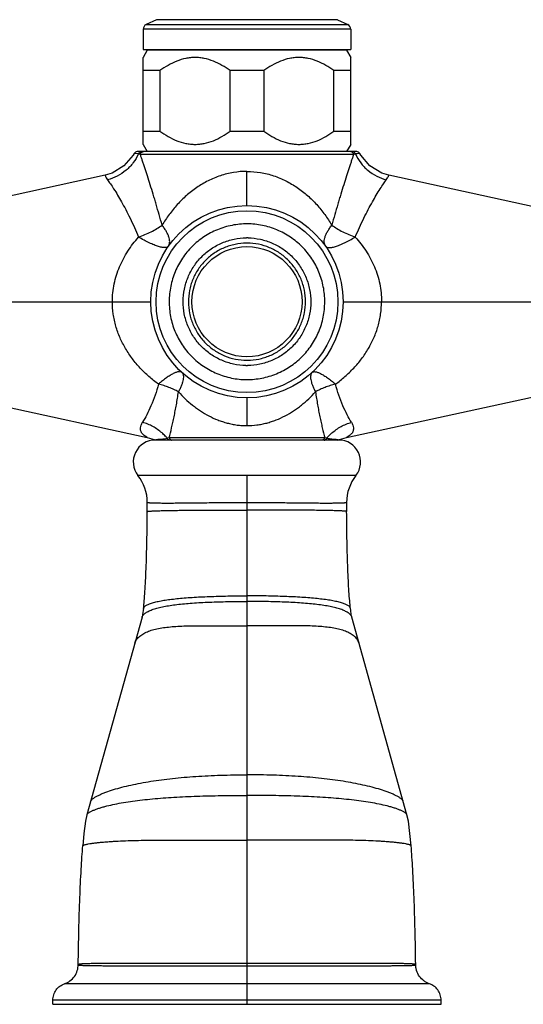
# Model space of a CAD drawing. Units: inches. Extents: x 4.3 to 17.5, y -2.7 to 21.2.
# Drawn here: x 8 to 10.8, y 9.3 to 14.9 of the extents above; entities that cross this region are included whole.
import ezdxf

# ---------------------------------------------------------------- set-up
doc = ezdxf.new("R2010")
doc.units = ezdxf.units.IN
doc.header["$LTSCALE"] = 1.21
doc.header["$MEASUREMENT"] = 0
doc.layers.get('0').update_dxf_attribs({"linetype": 'CONTINUOUS'})

msp = doc.modelspace()

# ---------------------------------------------------------------- linework, layer by layer
at = {"color": 7, "linetype": 'Continuous'}
for p, q in [((8.7374, 14.9304), (8.6786, 14.903)), ((9.7721, 14.9304), (9.8309, 14.903)), ((8.6613, 14.8758), (8.6613, 14.7608)), ((9.8483, 14.8758), (9.8483, 14.7608)), ((8.6848, 14.7558), (8.6608, 14.7142)), ((8.6613, 14.7608), (9.8483, 14.7608)), ((9.8248, 14.7558), (8.6848, 14.7558)), ((9.8248, 14.7558), (9.8488, 14.7142)), ((8.6608, 14.2174), (8.6608, 14.7142)), ((9.8488, 14.2174), (9.8488, 14.7142)), ((8.7573, 14.6389), (8.6608, 14.6389)), ((8.7573, 14.6389), (8.7573, 14.2927)), ((9.1582, 14.2927), (9.1582, 14.6389)), ((9.3513, 14.6389), (9.1582, 14.6389)), ((9.3513, 14.6389), (9.3513, 14.2927)), ((9.7522, 14.2927), (9.7522, 14.6389)), ((9.8488, 14.6389), (9.7522, 14.6389)), ((8.6608, 14.2927), (8.7573, 14.2927)), ((9.1582, 14.2927), (9.3513, 14.2927)), ((9.7522, 14.2927), (9.8488, 14.2927)), ((8.6608, 14.2174), (8.6848, 14.1758)), ((9.8488, 14.2174), (9.8248, 14.1758)), ((8.6099, 14.1655), (8.6037, 14.1548)), ((9.8824, 14.1758), (8.6271, 14.1758)), ((9.9059, 14.1548), (9.8997, 14.1655)), ((8.443, 14.0407), (7.132, 13.7552)), ((8.4829, 14.0529), (8.4435, 14.0408)), ((10.066, 14.0408), (10.0267, 14.0529)), ((11.3775, 13.7552), (10.0665, 14.0407)), ((7.132, 12.8799), (8.6847, 12.5417)), ((9.8248, 12.5417), (11.3776, 12.8799)), ((9.7797, 12.5262), (8.7298, 12.5262)), ((8.7812, 12.5339), (8.7984, 12.5372)), ((9.7724, 12.5262), (9.7798, 12.5276)), ((9.7798, 12.5276), (9.7846, 12.5296)), ((9.7846, 12.5296), (9.8246, 12.5416)), ((8.6632, 11.5652), (8.6631, 11.564)), ((9.8465, 11.564), (9.8463, 11.5652)), ((8.6546, 11.5131), (8.3396, 10.3836)), ((10.17, 10.3836), (9.8549, 11.5131)), ((8.3396, 10.3836), (8.3396, 10.3838)), ((10.17, 10.3836), (10.1699, 10.3838)), ((8.1448, 9.2993), (8.1448, 9.3239)), ((8.1448, 9.2993), (10.3648, 9.2993)), ((10.3648, 9.2993), (10.3648, 9.3239))]:
    msp.add_line(p, q, dxfattribs=at)
at = {"color": 9, "linetype": 'Continuous'}
for p, q in [((9.7721, 14.9304), (8.7374, 14.9304)), ((9.8483, 14.8758), (8.6613, 14.8758)), ((8.6786, 14.903), (9.8309, 14.903)), ((8.6126, 14.1652), (8.6098, 14.1655)), ((8.6338, 14.1624), (8.6126, 14.1652)), ((8.6371, 14.162), (8.6338, 14.1624)), ((8.6441, 14.1612), (8.6371, 14.162)), ((8.6442, 14.1612), (9.8654, 14.1612)), ((9.869, 14.1616), (9.8654, 14.1612)), ((9.8758, 14.1624), (9.869, 14.1616)), ((9.8997, 14.1655), (9.8846, 14.1636)), ((9.2548, 13.8675), (9.2548, 14.0627)), ((6.8948, 13.3175), (8.7048, 13.3175)), ((9.8048, 13.3175), (11.6148, 13.3175)), ((9.2548, 12.7675), (9.2548, 12.6091)), ((8.8024, 12.5375), (8.7984, 12.5372)), ((8.8102, 12.5381), (8.8024, 12.5375)), ((9.6994, 12.5381), (8.8101, 12.5381)), ((9.7111, 12.5372), (9.6994, 12.5381)), ((9.2548, 12.324), (9.2548, 9.2993)), ((10.2978, 9.4173), (8.2117, 9.4173)), ((10.3648, 9.3239), (8.1448, 9.3239))]:
    msp.add_line(p, q, dxfattribs=at)
at = {"color": 7, "linetype": 'Continuous'}
for points in [[(8.6037, 14.1548), (8.5515, 14.094), (8.4829, 14.0529)], [(10.0267, 14.0529), (9.958, 14.094), (9.9059, 14.1548)], [(8.6849, 12.5416), (8.7249, 12.5296), (8.7297, 12.5276)], [(8.6631, 11.564), (8.6615, 11.5511), (8.6579, 11.5279), (8.6549, 11.5141), (8.6547, 11.5132)], [(9.8549, 11.5132), (9.8546, 11.5141), (9.8516, 11.5279), (9.8481, 11.5511), (9.8465, 11.564)], [(8.3396, 10.3838), (8.3318, 10.3467), (8.3224, 10.276), (8.3158, 10.2059)], [(10.1937, 10.2059), (10.1871, 10.276), (10.1777, 10.3467), (10.1699, 10.3838)]]:
    msp.add_lwpolyline(points, dxfattribs=at)
for radius in [0.55, 0.315]:
    msp.add_circle((9.2548, 13.3175), radius, dxfattribs=at)
at = {"color": 9, "linetype": 'Continuous'}
msp.add_circle((9.2548, 13.3175), 0.52, dxfattribs=at)
at = {"color": 7, "linetype": 'Continuous'}
for centre, radius, start, end in [((8.6913, 14.8758), 0.03, 115, 180), ((9.8183, 14.8758), 0.03, 0, 65), ((8.6271, 14.1561), 0.0197, 90, 151.4716), ((9.8824, 14.1561), 0.0197, 28.5284, 89.9999), ((9.2548, 13.3175), 0.55, 90, 90.4463), ((9.2559, 13.3186), 0.3641, 90.0002, 90.7341), ((9.2559, 13.3417), 0.3411, 89.1609, 89.9995), ((9.2536, 13.2934), 0.3411, 269.1609, 269.9995), ((9.2536, 13.3165), 0.3641, 270.0002, 270.7341), ((8.7298, 12.4012), 0.125, 90, 218.1244), ((9.7798, 12.4012), 0.125, 321.8756, 90), ((8.4345, 12.1696), 0.2503, 359.9858, 38.1011), ((10.075, 12.1696), 0.2503, 141.8983, 180.0138), ((-3.3092, 12.1761), 11.994, 359.72056, 359.96866), ((21.8187, 12.1761), 11.994, 180.03134, 180.27944)]:
    msp.add_arc(centre, radius, start, end, dxfattribs=at)
at = {"color": 9, "linetype": 'Continuous'}
for centre, radius, start, end in [((10.2345, 11.5106), 2.676, 97.5122, 97.703), ((9.256, 13.3179), 0.3345, 90.0002, 90.7396), ((9.2535, 13.3172), 0.3345, 270.0002, 270.7396), ((8.579, 12.3493), 0.2889, 47.7801, 48.8319), ((9.9305, 12.3494), 0.2888, 131.1693, 132.2213)]:
    msp.add_arc(centre, radius, start, end, dxfattribs=at)
at = {"color": 7, "linetype": 'Continuous'}
for points, knots in [([(9.1582, 14.6389), (9.1432, 14.6498), (9.1125, 14.67), (9.0633, 14.6944), (9.02, 14.7078), (8.9845, 14.7133), (8.9578, 14.7147), (8.931, 14.7133), (8.8956, 14.7078), (8.8522, 14.6944), (8.803, 14.67), (8.7723, 14.6498), (8.7573, 14.6389)], [0, 0, 0, 0, 0.127485, 0.253173, 0.377093, 0.438626, 0.5, 0.561374, 0.622907, 0.746828, 0.872515, 1, 1, 1, 1]), ([(9.7522, 14.6389), (9.7372, 14.6498), (9.7065, 14.67), (9.6573, 14.6944), (9.614, 14.7078), (9.5785, 14.7133), (9.5518, 14.7147), (9.525, 14.7133), (9.4896, 14.7078), (9.4462, 14.6944), (9.397, 14.67), (9.3663, 14.6498), (9.3513, 14.6389)], [0, 0, 0, 0, 0.127485, 0.253173, 0.377093, 0.438626, 0.5, 0.561374, 0.622907, 0.746828, 0.872515, 1, 1, 1, 1]), ([(8.7573, 14.2927), (8.7723, 14.2818), (8.803, 14.2616), (8.8522, 14.2372), (8.8956, 14.2238), (8.931, 14.2183), (8.9578, 14.2169), (8.9845, 14.2183), (9.02, 14.2238), (9.0633, 14.2372), (9.1125, 14.2616), (9.1432, 14.2818), (9.1582, 14.2927)], [0, 0, 0, 0, 0.127485, 0.253173, 0.377093, 0.438626, 0.5, 0.561374, 0.622907, 0.746828, 0.872515, 1, 1, 1, 1]), ([(9.3513, 14.2927), (9.3663, 14.2818), (9.397, 14.2616), (9.4462, 14.2372), (9.4896, 14.2238), (9.525, 14.2183), (9.5518, 14.2169), (9.5785, 14.2183), (9.614, 14.2238), (9.6573, 14.2372), (9.7065, 14.2616), (9.7372, 14.2818), (9.7522, 14.2927)], [0, 0, 0, 0, 0.127485, 0.253173, 0.377093, 0.438626, 0.5, 0.561374, 0.622907, 0.746828, 0.872515, 1, 1, 1, 1]), ([(9.2486, 12.9524), (9.225, 12.9527), (9.1776, 12.9583), (9.1096, 12.9802), (9.0471, 13.0146), (8.9924, 13.0605), (8.9476, 13.1161), (8.92, 13.1688), (8.9043, 13.2136), (8.8931, 13.2596), (8.8874, 13.3189), (8.8935, 13.3781), (8.9051, 13.4241), (8.9211, 13.4687), (8.9491, 13.5212), (8.9943, 13.5765), (9.0493, 13.622), (9.1016, 13.6503), (9.1462, 13.6666), (9.1921, 13.6785), (9.2276, 13.6824), (9.2513, 13.6827)], [0, 0, 0, 0, 0.062454, 0.125037, 0.187501, 0.249967, 0.312458, 0.374939, 0.406214, 0.43749, 0.49997, 0.56245, 0.593726, 0.625001, 0.687483, 0.749968, 0.812441, 0.874915, 0.906217, 0.937541, 1, 1, 1, 1]), ([(9.2609, 13.6827), (9.2846, 13.6823), (9.3319, 13.6767), (9.3999, 13.6549), (9.4625, 13.6205), (9.5171, 13.5746), (9.5619, 13.519), (9.5896, 13.4662), (9.6052, 13.4215), (9.6165, 13.3755), (9.6221, 13.3162), (9.616, 13.257), (9.6045, 13.211), (9.5885, 13.1664), (9.5604, 13.1139), (9.5153, 13.0586), (9.4603, 13.0131), (9.4079, 12.9847), (9.3634, 12.9685), (9.3175, 12.9566), (9.2819, 12.9527), (9.2583, 12.9524)], [0, 0, 0, 0, 0.062454, 0.125037, 0.187501, 0.249967, 0.312458, 0.374939, 0.406214, 0.43749, 0.49997, 0.56245, 0.593726, 0.625001, 0.687483, 0.749968, 0.812441, 0.874915, 0.906217, 0.937541, 1, 1, 1, 1]), ([(8.7314, 12.5271), (8.7314, 12.527), (8.7314, 12.5271), (8.7314, 12.5271), (8.7314, 12.5272), (8.7315, 12.5274), (8.7316, 12.5276), (8.732, 12.5279), (8.7325, 12.5282), (8.7332, 12.5285), (8.7341, 12.5288), (8.7354, 12.5291), (8.7375, 12.5295), (8.7407, 12.5299), (8.7452, 12.5304), (8.7485, 12.5306), (8.7502, 12.5308)], [0, 0, 0, 0, 0.001649, 0.003772, 0.006748, 0.015613, 0.029599, 0.050337, 0.079414, 0.118584, 0.169639, 0.233281, 0.309226, 0.496375, 0.727732, 1, 1, 1, 1]), ([(8.7502, 12.5308), (8.7549, 12.5312), (8.7653, 12.532), (8.7756, 12.533), (8.7812, 12.5339)], [0, 0, 0, 0, 0.452156, 1, 1, 1, 1]), ([(9.7111, 12.5372), (9.7135, 12.5367), (9.7182, 12.5357), (9.7249, 12.5344), (9.7314, 12.5333), (9.7375, 12.5326), (9.7433, 12.5321), (9.7504, 12.5315), (9.7554, 12.5311), (9.7587, 12.5309)], [0, 0, 0, 0, 0.152439, 0.295394, 0.430901, 0.559845, 0.681785, 0.796101, 1, 1, 1, 1]), ([(9.7587, 12.5309), (9.7615, 12.5307), (9.7663, 12.5303), (9.7719, 12.5296), (9.7751, 12.529), (9.7767, 12.5285), (9.7776, 12.528), (9.778, 12.5276), (9.7781, 12.5275)], [0, 0, 0, 0, 0.418952, 0.730238, 0.840933, 0.91986, 0.970799, 1, 1, 1, 1]), ([(8.663, 11.5635), (8.6647, 11.5779), (8.6678, 11.6099), (8.6717, 11.6623), (8.6752, 11.7234), (8.6782, 11.792), (8.6807, 11.8671), (8.6833, 11.9763), (8.6843, 12.0604), (8.6846, 12.1176)], [0, 0, 0, 0, 0.078309, 0.173659, 0.284541, 0.409084, 0.545256, 0.69076, 1, 1, 1, 1]), ([(9.8465, 11.5635), (9.8448, 11.5779), (9.8417, 11.6099), (9.8378, 11.6623), (9.8344, 11.7234), (9.8313, 11.792), (9.8288, 11.8671), (9.8262, 11.9763), (9.8252, 12.0604), (9.8249, 12.1176)], [0, 0, 0, 0, 0.078309, 0.173659, 0.284541, 0.409084, 0.545256, 0.69076, 1, 1, 1, 1]), ([(8.2898, 9.5262), (8.2906, 9.5927), (8.293, 9.7205), (8.2985, 9.9022), (8.3048, 10.0411), (8.3108, 10.1398), (8.3141, 10.1846), (8.3158, 10.2057)], [0, 0, 0, 0, 0.293213, 0.563611, 0.801919, 0.90644, 1, 1, 1, 1]), ([(10.2198, 9.5262), (10.2189, 9.5927), (10.2166, 9.7205), (10.211, 9.9022), (10.2048, 10.0411), (10.1987, 10.1398), (10.1954, 10.1846), (10.1937, 10.2057)], [0, 0, 0, 0, 0.293213, 0.563611, 0.801919, 0.90644, 1, 1, 1, 1]), ([(8.2117, 9.4173), (8.2171, 9.4191), (8.2279, 9.4238), (8.2481, 9.4364), (8.27, 9.458), (8.2834, 9.4857), (8.2888, 9.5089), (8.2898, 9.5205), (8.2898, 9.5262)], [0, 0, 0, 0, 0.120374, 0.245289, 0.500165, 0.754948, 0.87976, 1, 1, 1, 1]), ([(10.2978, 9.4173), (10.2924, 9.4191), (10.2817, 9.4238), (10.2615, 9.4364), (10.2396, 9.458), (10.2262, 9.4857), (10.2207, 9.5089), (10.2198, 9.5205), (10.2198, 9.5262)], [0, 0, 0, 0, 0.120314, 0.245183, 0.500018, 0.754843, 0.8797, 1, 1, 1, 1]), ([(8.1448, 9.3239), (8.1448, 9.3288), (8.1456, 9.3388), (8.1503, 9.3587), (8.1618, 9.3824), (8.1805, 9.4009), (8.1978, 9.4117), (8.2071, 9.4157), (8.2117, 9.4173)], [0, 0, 0, 0, 0.120309, 0.245172, 0.499999, 0.754827, 0.87969, 1, 1, 1, 1]), ([(10.3648, 9.3239), (10.3648, 9.3288), (10.3639, 9.3388), (10.3593, 9.3587), (10.3478, 9.3824), (10.329, 9.4009), (10.3117, 9.4117), (10.3025, 9.4157), (10.2978, 9.4173)], [0, 0, 0, 0, 0.12031, 0.245173, 0.499999, 0.754827, 0.87969, 1, 1, 1, 1])]:
    msp.add_open_spline(points, degree=3, knots=knots, dxfattribs=at)
at = {"color": 9, "linetype": 'Continuous'}
for points, knots in [([(8.6338, 14.1624), (8.626, 14.1448), (8.6058, 14.1108), (8.5648, 14.0672), (8.5143, 14.0342), (8.4768, 14.0198), (8.4578, 14.0149)], [0, 0, 0, 0, 0.243011, 0.49606, 0.75127, 1, 1, 1, 1]), ([(8.6338, 14.1624), (8.6346, 14.1649), (8.6372, 14.1697), (8.6415, 14.173), (8.6439, 14.1741)], [0, 0, 0, 0, 0.504678, 1, 1, 1, 1]), ([(8.6439, 14.1741), (8.6445, 14.1744), (8.6469, 14.1753), (8.6496, 14.1758), (8.6516, 14.1758)], [0, 0, 0, 0, 0.252126, 1, 1, 1, 1]), ([(8.6441, 14.1612), (8.6445, 14.1626), (8.6455, 14.1652), (8.6478, 14.1689), (8.6508, 14.172), (8.6533, 14.1735), (8.6546, 14.1741)], [0, 0, 0, 0, 0.243375, 0.496019, 0.749572, 1, 1, 1, 1]), ([(8.7694, 13.7548), (8.7637, 13.7751), (8.7525, 13.8151), (8.7384, 13.8648), (8.727, 13.9036), (8.7158, 13.9407), (8.702, 13.9851), (8.6882, 14.028), (8.6775, 14.0605), (8.6701, 14.0834), (8.663, 14.1052), (8.6565, 14.1256), (8.6504, 14.1441), (8.6462, 14.1558), (8.6442, 14.1612)], [0, 0, 0, 0, 0.148613, 0.29353, 0.364192, 0.43343, 0.566864, 0.692274, 0.751498, 0.808158, 0.86207, 0.91276, 0.959124, 1, 1, 1, 1]), ([(8.6546, 14.1741), (8.6552, 14.1744), (8.6576, 14.1753), (8.6602, 14.1758), (8.6622, 14.1758)], [0, 0, 0, 0, 0.25929, 1, 1, 1, 1]), ([(9.8654, 14.1612), (9.8633, 14.1558), (9.8592, 14.1441), (9.8531, 14.1256), (9.8465, 14.1052), (9.8395, 14.0835), (9.832, 14.0606), (9.8214, 14.028), (9.8075, 13.9851), (9.7937, 13.9407), (9.7826, 13.9036), (9.7712, 13.8648), (9.757, 13.8151), (9.7458, 13.7751), (9.7401, 13.7548)], [0, 0, 0, 0, 0.040968, 0.087278, 0.137877, 0.191753, 0.248416, 0.307663, 0.43312, 0.566556, 0.635788, 0.706444, 0.85136, 1, 1, 1, 1]), ([(9.855, 14.1741), (9.8544, 14.1743), (9.8519, 14.1753), (9.8493, 14.1758), (9.8474, 14.1758)], [0, 0, 0, 0, 0.259318, 1, 1, 1, 1]), ([(9.8654, 14.1612), (9.8651, 14.1626), (9.8641, 14.1652), (9.8618, 14.1688), (9.8588, 14.1719), (9.8563, 14.1735), (9.855, 14.1741)], [0, 0, 0, 0, 0.243346, 0.49596, 0.749528, 1, 1, 1, 1]), ([(9.8656, 14.1741), (9.865, 14.1744), (9.8626, 14.1754), (9.8599, 14.1758), (9.8579, 14.1758)], [0, 0, 0, 0, 0.252117, 1, 1, 1, 1]), ([(9.8758, 14.1624), (9.875, 14.1649), (9.8723, 14.1697), (9.868, 14.173), (9.8656, 14.1741)], [0, 0, 0, 0, 0.504575, 1, 1, 1, 1]), ([(9.8758, 14.1624), (9.8835, 14.1447), (9.9038, 14.1106), (9.9449, 14.067), (9.9954, 14.0341), (10.0328, 14.0198), (10.0518, 14.0149)], [0, 0, 0, 0, 0.243927, 0.49733, 0.752199, 1, 1, 1, 1]), ([(8.4435, 14.0408), (8.4437, 14.0403), (8.4444, 14.038), (8.4466, 14.0329), (8.451, 14.0247), (8.4552, 14.0185), (8.4578, 14.0149)], [0, 0, 0, 0, 0.060536, 0.243037, 0.553203, 1, 1, 1, 1]), ([(9.2548, 14.0627), (9.229, 14.0629), (9.1773, 14.0586), (9.1024, 14.0397), (9.0319, 14.0103), (8.9667, 13.9719), (8.9077, 13.926), (8.8551, 13.8737), (8.8091, 13.8163), (8.7821, 13.7755), (8.7694, 13.7548)], [0, 0, 0, 0, 0.128868, 0.257101, 0.383987, 0.509374, 0.633375, 0.756335, 0.878544, 1, 1, 1, 1]), ([(9.2548, 14.0627), (9.2806, 14.0628), (9.3194, 14.0596), (9.3699, 14.0492), (9.4069, 14.0384), (9.4427, 14.0249), (9.4887, 14.0038), (9.5428, 13.9719), (9.6019, 13.926), (9.6544, 13.8737), (9.7005, 13.8163), (9.7274, 13.7755), (9.7401, 13.7548)], [0, 0, 0, 0, 0.128859, 0.193171, 0.25716, 0.320827, 0.384121, 0.509483, 0.633455, 0.756388, 0.878562, 1, 1, 1, 1]), ([(10.0518, 14.0149), (10.0543, 14.0185), (10.0585, 14.0247), (10.063, 14.0329), (10.0651, 14.038), (10.0659, 14.0403), (10.066, 14.0408)], [0, 0, 0, 0, 0.446798, 0.756963, 0.939463, 1, 1, 1, 1]), ([(8.4578, 14.0149), (8.4631, 14.0075), (8.4748, 13.9905), (8.5021, 13.9491), (8.5316, 13.8998), (8.5622, 13.8433), (8.5959, 13.7766), (8.6198, 13.7239), (8.6353, 13.6874)], [0, 0, 0, 0, 0.07318, 0.165644, 0.398761, 0.534854, 0.6815, 1, 1, 1, 1]), ([(9.8743, 13.6874), (9.8897, 13.7239), (9.9136, 13.7766), (9.9474, 13.8433), (9.9779, 13.8998), (10.0075, 13.9491), (10.0347, 13.9905), (10.0464, 14.0075), (10.0518, 14.0149)], [0, 0, 0, 0, 0.3185, 0.465146, 0.601239, 0.834357, 0.926821, 1, 1, 1, 1]), ([(8.6353, 13.6874), (8.6474, 13.6916), (8.6716, 13.7009), (8.7066, 13.7169), (8.7394, 13.7347), (8.7599, 13.7479), (8.7694, 13.7548)], [0, 0, 0, 0, 0.257202, 0.515466, 0.765923, 1, 1, 1, 1]), ([(8.8053, 13.6345), (8.8073, 13.6374), (8.8107, 13.6441), (8.8131, 13.6558), (8.8128, 13.6691), (8.8096, 13.6842), (8.8035, 13.7006), (8.7947, 13.7181), (8.7832, 13.7365), (8.7743, 13.7486), (8.7694, 13.7548)], [0, 0, 0, 0, 0.079604, 0.166937, 0.265988, 0.380105, 0.511566, 0.65991, 0.823423, 1, 1, 1, 1]), ([(9.2562, 13.7627), (9.2271, 13.7627), (9.1833, 13.7585), (9.1268, 13.7445), (9.0718, 13.725), (9.0071, 13.6907), (8.9504, 13.6444), (8.9111, 13.6014), (8.885, 13.5663), (8.8624, 13.5289), (8.8435, 13.4894), (8.8287, 13.4483), (8.8143, 13.3918), (8.8069, 13.319), (8.8139, 13.2461), (8.8278, 13.1895), (8.8424, 13.1483), (8.861, 13.1087), (8.8834, 13.0711), (8.9093, 13.0359), (8.9386, 13.0034), (8.9709, 12.9739), (9.006, 12.9477), (9.0434, 12.9252), (9.0829, 12.9063), (9.1241, 12.8914), (9.1805, 12.8769), (9.2243, 12.8723), (9.2533, 12.8723)], [0, 0, 0, 0, 0.062424, 0.093723, 0.124999, 0.187438, 0.24989, 0.281155, 0.312419, 0.343682, 0.374944, 0.406208, 0.437472, 0.499922, 0.562372, 0.593636, 0.6249, 0.656161, 0.687423, 0.718688, 0.749956, 0.781225, 0.812483, 0.843728, 0.874983, 0.906267, 0.937582, 1, 1, 1, 1]), ([(9.2533, 12.8723), (9.2824, 12.8723), (9.3262, 12.8766), (9.3828, 12.8906), (9.4377, 12.9101), (9.5024, 12.9443), (9.5591, 12.9906), (9.5984, 13.0337), (9.6246, 13.0687), (9.6472, 13.1062), (9.666, 13.1457), (9.6809, 13.1868), (9.6952, 13.2433), (9.7026, 13.3161), (9.6957, 13.389), (9.6817, 13.4456), (9.6671, 13.4868), (9.6485, 13.5264), (9.6261, 13.564), (9.6002, 13.5992), (9.5709, 13.6317), (9.5386, 13.6612), (9.5036, 13.6874), (9.4661, 13.7099), (9.4266, 13.7287), (9.3855, 13.7436), (9.329, 13.7581), (9.2853, 13.7627), (9.2562, 13.7627)], [0, 0, 0, 0, 0.062424, 0.093723, 0.124999, 0.187438, 0.24989, 0.281155, 0.312419, 0.343682, 0.374944, 0.406208, 0.437472, 0.499922, 0.562372, 0.593636, 0.6249, 0.656161, 0.687423, 0.718688, 0.749956, 0.781225, 0.812483, 0.843728, 0.874983, 0.906267, 0.937582, 1, 1, 1, 1]), ([(9.7042, 13.6345), (9.7022, 13.6374), (9.6988, 13.6441), (9.6964, 13.6558), (9.6967, 13.6692), (9.6999, 13.6842), (9.706, 13.7006), (9.7149, 13.7181), (9.7263, 13.7365), (9.7352, 13.7486), (9.7401, 13.7548)], [0, 0, 0, 0, 0.079605, 0.166938, 0.26599, 0.380107, 0.511568, 0.659912, 0.823424, 1, 1, 1, 1]), ([(9.7401, 13.7548), (9.7496, 13.7479), (9.7701, 13.7347), (9.8029, 13.7169), (9.8379, 13.7009), (9.8621, 13.6916), (9.8743, 13.6874)], [0, 0, 0, 0, 0.234075, 0.484531, 0.742796, 1, 1, 1, 1]), ([(8.4851, 13.3175), (8.4851, 13.3347), (8.4869, 13.369), (8.4948, 13.4199), (8.5077, 13.4696), (8.5254, 13.5176), (8.5473, 13.5637), (8.573, 13.6076), (8.6022, 13.6491), (8.6239, 13.6749), (8.6353, 13.6874)], [0, 0, 0, 0, 0.125993, 0.252055, 0.3777, 0.502869, 0.627699, 0.752164, 0.876261, 1, 1, 1, 1]), ([(8.8053, 13.6345), (8.8045, 13.6334), (8.8024, 13.6312), (8.7982, 13.6289), (8.7928, 13.6274), (8.7863, 13.6268), (8.7787, 13.6271), (8.7698, 13.6283), (8.7599, 13.6304), (8.7488, 13.6334), (8.7368, 13.6374), (8.7189, 13.6442), (8.695, 13.6548), (8.6654, 13.67), (8.6454, 13.6813), (8.6353, 13.6873)], [0, 0, 0, 0, 0.022551, 0.047631, 0.076917, 0.111723, 0.152977, 0.201041, 0.256022, 0.317933, 0.386637, 0.461572, 0.627324, 0.809195, 1, 1, 1, 1]), ([(9.7042, 13.6345), (9.705, 13.6334), (9.7071, 13.6313), (9.7113, 13.6289), (9.7167, 13.6274), (9.7232, 13.6268), (9.7309, 13.6271), (9.7397, 13.6283), (9.7497, 13.6304), (9.7607, 13.6334), (9.7728, 13.6375), (9.7906, 13.6443), (9.8145, 13.6548), (9.8441, 13.67), (9.8641, 13.6813), (9.8743, 13.6874)], [0, 0, 0, 0, 0.022551, 0.047631, 0.076916, 0.111724, 0.152978, 0.201042, 0.256023, 0.317935, 0.386638, 0.461574, 0.627326, 0.809196, 1, 1, 1, 1]), ([(9.8742, 13.6874), (9.897, 13.6625), (9.9281, 13.6221), (9.9623, 13.5637), (9.9842, 13.5176), (10.0018, 13.4696), (10.0148, 13.4199), (10.0227, 13.369), (10.0244, 13.3347), (10.0244, 13.3175)], [0, 0, 0, 0, 0.247684, 0.372177, 0.497032, 0.62223, 0.747903, 0.87399, 1, 1, 1, 1]), ([(9.2517, 13.6524), (9.2299, 13.6521), (9.1972, 13.6485), (9.1549, 13.6375), (9.1139, 13.6225), (9.0657, 13.5963), (9.0152, 13.5543), (8.9737, 13.5032), (8.9481, 13.4547), (8.9336, 13.4136), (8.9232, 13.3712), (8.9179, 13.3166), (8.9235, 13.2621), (8.9341, 13.2197), (8.9489, 13.1787), (8.9748, 13.1303), (9.0165, 13.0795), (9.0673, 13.0377), (9.1253, 13.0067), (9.1881, 12.9873), (9.2318, 12.9827), (9.2535, 12.9827)], [0, 0, 0, 0, 0.062461, 0.093786, 0.125088, 0.187562, 0.250037, 0.312523, 0.375005, 0.406281, 0.437558, 0.500038, 0.56252, 0.593796, 0.625071, 0.687553, 0.750047, 0.812508, 0.874977, 0.937571, 1, 1, 1, 1]), ([(9.2578, 12.9827), (9.2796, 12.983), (9.3124, 12.9866), (9.3546, 12.9975), (9.3956, 13.0126), (9.4438, 13.0388), (9.4943, 13.0808), (9.5358, 13.1319), (9.5614, 13.1804), (9.5759, 13.2215), (9.5864, 13.2639), (9.5916, 13.3185), (9.5861, 13.373), (9.5754, 13.4153), (9.5606, 13.4564), (9.5348, 13.5048), (9.493, 13.5556), (9.4423, 13.5974), (9.3843, 13.6284), (9.3215, 13.6478), (9.2778, 13.6524), (9.256, 13.6524)], [0, 0, 0, 0, 0.062461, 0.093786, 0.125088, 0.187562, 0.250037, 0.312523, 0.375005, 0.406281, 0.437558, 0.500038, 0.56252, 0.593796, 0.625071, 0.687553, 0.750047, 0.812508, 0.874977, 0.937571, 1, 1, 1, 1]), ([(8.7486, 12.8458), (8.7297, 12.8593), (8.6933, 12.8883), (8.6517, 12.9289), (8.621, 12.9637), (8.592, 13.0001), (8.5594, 13.0485), (8.5273, 13.1109), (8.5073, 13.1662), (8.496, 13.2119), (8.4878, 13.2584), (8.4852, 13.2939), (8.4851, 13.3175)], [0, 0, 0, 0, 0.124216, 0.248381, 0.310506, 0.372661, 0.497049, 0.621923, 0.747444, 0.810485, 0.873672, 1, 1, 1, 1]), ([(9.7609, 12.8458), (9.7794, 12.8598), (9.8155, 12.8891), (9.8576, 12.9291), (9.8886, 12.9636), (9.9177, 12.9999), (9.9502, 13.0484), (9.9822, 13.1109), (10.0022, 13.1662), (10.0135, 13.2119), (10.0216, 13.2584), (10.0242, 13.2939), (10.0244, 13.3175)], [0, 0, 0, 0, 0.124162, 0.248289, 0.310349, 0.372462, 0.496899, 0.621887, 0.747402, 0.810432, 0.873623, 1, 1, 1, 1]), ([(8.8817, 12.9134), (8.8807, 12.9143), (8.8783, 12.9159), (8.874, 12.9173), (8.8689, 12.9177), (8.8631, 12.9172), (8.8567, 12.9158), (8.8465, 12.9125), (8.8323, 12.9061), (8.8138, 12.8954), (8.7933, 12.8815), (8.7712, 12.8648), (8.7563, 12.8524), (8.7486, 12.8458)], [0, 0, 0, 0, 0.026087, 0.054335, 0.086365, 0.123261, 0.165682, 0.213944, 0.328287, 0.466077, 0.625732, 0.804917, 1, 1, 1, 1]), ([(8.8817, 12.9134), (8.8839, 12.9114), (8.8877, 12.9062), (8.8908, 12.8964), (8.8916, 12.8846), (8.8901, 12.8711), (8.8864, 12.8558), (8.8806, 12.8389), (8.8726, 12.8206), (8.8662, 12.8083), (8.8627, 12.8019)], [0, 0, 0, 0, 0.075211, 0.158523, 0.255382, 0.368907, 0.50043, 0.650228, 0.817337, 1, 1, 1, 1]), ([(9.6279, 12.9134), (9.6257, 12.9114), (9.6218, 12.9062), (9.6187, 12.8964), (9.6179, 12.8846), (9.6194, 12.8711), (9.6231, 12.8558), (9.629, 12.8389), (9.6369, 12.8207), (9.6433, 12.8083), (9.6468, 12.8019)], [0, 0, 0, 0, 0.075203, 0.158508, 0.255372, 0.368909, 0.500443, 0.650244, 0.817348, 1, 1, 1, 1]), ([(9.6279, 12.9134), (9.6288, 12.9143), (9.6312, 12.9159), (9.6356, 12.9173), (9.6406, 12.9177), (9.6464, 12.9172), (9.6529, 12.9158), (9.663, 12.9125), (9.6772, 12.9061), (9.6958, 12.8954), (9.7163, 12.8815), (9.7384, 12.8648), (9.7533, 12.8524), (9.761, 12.8458)], [0, 0, 0, 0, 0.026095, 0.05434, 0.086366, 0.12326, 0.165685, 0.213953, 0.328307, 0.466099, 0.625753, 0.804932, 1, 1, 1, 1]), ([(8.7486, 12.8458), (8.7375, 12.8034), (8.7169, 12.744), (8.683, 12.6727), (8.6659, 12.642), (8.6575, 12.6281)], [0, 0, 0, 0, 0.554834, 0.793829, 1, 1, 1, 1]), ([(8.8627, 12.8019), (8.8542, 12.8067), (8.8363, 12.8157), (8.8083, 12.8275), (8.7789, 12.8377), (8.7587, 12.8433), (8.7486, 12.8458)], [0, 0, 0, 0, 0.239218, 0.489019, 0.744346, 1, 1, 1, 1]), ([(9.761, 12.8458), (9.7508, 12.8433), (9.7307, 12.8377), (9.7013, 12.8275), (9.6732, 12.8157), (9.6553, 12.8067), (9.6468, 12.8019)], [0, 0, 0, 0, 0.255651, 0.510979, 0.760782, 1, 1, 1, 1]), ([(9.852, 12.6281), (9.8436, 12.642), (9.8265, 12.6727), (9.7927, 12.744), (9.772, 12.8034), (9.7609, 12.8458)], [0, 0, 0, 0, 0.206175, 0.445169, 1, 1, 1, 1]), ([(8.8101, 12.5381), (8.815, 12.5572), (8.8221, 12.5868), (8.8312, 12.6273), (8.8382, 12.6599), (8.8449, 12.6938), (8.8536, 12.7412), (8.8592, 12.7774), (8.8628, 12.8019)], [0, 0, 0, 0, 0.219665, 0.338848, 0.463035, 0.59174, 0.724492, 1, 1, 1, 1]), ([(8.8628, 12.8019), (8.8753, 12.7884), (8.9013, 12.7621), (8.9359, 12.7314), (8.9653, 12.7087), (8.9959, 12.6874), (9.0363, 12.6636), (9.0791, 12.6443), (9.1146, 12.6316), (9.1419, 12.6236), (9.1697, 12.617), (9.1978, 12.612), (9.2262, 12.609), (9.2453, 12.6087), (9.2548, 12.6091)], [0, 0, 0, 0, 0.122853, 0.246377, 0.308334, 0.370432, 0.494988, 0.620159, 0.683067, 0.74621, 0.809611, 0.873171, 0.936652, 1, 1, 1, 1]), ([(9.2548, 12.6091), (9.2738, 12.6086), (9.3024, 12.6105), (9.3399, 12.617), (9.3676, 12.6235), (9.3949, 12.6316), (9.4304, 12.6443), (9.4732, 12.6636), (9.5136, 12.6874), (9.5442, 12.7087), (9.5737, 12.7313), (9.6084, 12.762), (9.6342, 12.7884), (9.6468, 12.8019)], [0, 0, 0, 0, 0.126754, 0.190286, 0.25368, 0.316836, 0.379772, 0.504998, 0.629548, 0.691636, 0.753587, 0.8771, 1, 1, 1, 1]), ([(9.6468, 12.8019), (9.6486, 12.7895), (9.6523, 12.7651), (9.6582, 12.729), (9.6646, 12.6939), (9.6714, 12.6599), (9.6784, 12.6273), (9.6875, 12.5868), (9.6945, 12.5572), (9.6994, 12.5381)], [0, 0, 0, 0, 0.139203, 0.275495, 0.408267, 0.536957, 0.661131, 0.78036, 1, 1, 1, 1]), ([(8.6848, 12.5417), (8.6848, 12.5417), (8.6847, 12.5417), (8.6847, 12.5417), (8.6846, 12.5418), (8.6844, 12.5419), (8.6841, 12.542), (8.6837, 12.5423), (8.6831, 12.5426), (8.6824, 12.543), (8.6816, 12.5435), (8.6804, 12.5442), (8.6786, 12.5452), (8.6763, 12.5466), (8.6739, 12.5482), (8.6712, 12.55), (8.6685, 12.5519), (8.6648, 12.5547), (8.6604, 12.5585), (8.6556, 12.5636), (8.6517, 12.5693), (8.6486, 12.5754), (8.6459, 12.5843), (8.6454, 12.5968), (8.6492, 12.6126), (8.6544, 12.6229), (8.6575, 12.6281)], [0, 0, 0, 0, 0.000187, 0.000726, 0.001614, 0.002852, 0.006368, 0.011262, 0.017512, 0.02504, 0.033751, 0.043549, 0.06603, 0.091732, 0.119999, 0.150276, 0.182027, 0.214738, 0.281442, 0.347739, 0.412618, 0.476703, 0.541123, 0.67605, 0.827198, 1, 1, 1, 1]), ([(8.7692, 12.5668), (8.7611, 12.5738), (8.7442, 12.5871), (8.7168, 12.604), (8.6878, 12.6179), (8.6676, 12.6251), (8.6575, 12.6281)], [0, 0, 0, 0, 0.249353, 0.501281, 0.752656, 1, 1, 1, 1]), ([(9.7404, 12.5668), (9.7484, 12.5738), (9.7653, 12.587), (9.7927, 12.604), (9.8217, 12.6179), (9.8419, 12.6251), (9.852, 12.6281)], [0, 0, 0, 0, 0.248811, 0.500561, 0.752125, 1, 1, 1, 1]), ([(9.852, 12.6281), (9.8552, 12.6229), (9.8603, 12.6126), (9.8642, 12.5968), (9.8636, 12.5843), (9.8609, 12.5754), (9.8578, 12.5693), (9.8538, 12.5636), (9.8491, 12.5586), (9.8438, 12.554), (9.8385, 12.5501), (9.8342, 12.5472), (9.831, 12.5452), (9.829, 12.544), (9.8273, 12.5431), (9.8261, 12.5424), (9.8254, 12.542), (9.8251, 12.5419), (9.8249, 12.5417), (9.8248, 12.5417), (9.8248, 12.5417)], [0, 0, 0, 0, 0.172794, 0.323937, 0.458871, 0.523328, 0.587541, 0.652566, 0.718846, 0.78537, 0.849481, 0.907658, 0.933199, 0.955615, 0.974207, 0.988235, 0.993307, 0.996968, 0.999195, 1, 1, 1, 1]), ([(8.7984, 12.5372), (8.7965, 12.5394), (8.7885, 12.5486), (8.7799, 12.5571), (8.7731, 12.5633)], [0, 0, 0, 0, 0.24625, 1, 1, 1, 1]), ([(9.7111, 12.5372), (9.7131, 12.5394), (9.721, 12.5486), (9.7296, 12.5571), (9.7364, 12.5633)], [0, 0, 0, 0, 0.246093, 1, 1, 1, 1]), ([(8.8132, 12.5262), (8.8112, 12.5262), (8.8071, 12.5274), (8.8037, 12.5299), (8.8022, 12.5314)], [0, 0, 0, 0, 0.480339, 1, 1, 1, 1]), ([(8.8102, 12.5381), (8.8105, 12.537), (8.8126, 12.5329), (8.8161, 12.5295), (8.8192, 12.5279)], [0, 0, 0, 0, 0.253696, 1, 1, 1, 1]), ([(8.8192, 12.5279), (8.8197, 12.5276), (8.8216, 12.5267), (8.8238, 12.5262), (8.8254, 12.5262)], [0, 0, 0, 0, 0.261045, 1, 1, 1, 1]), ([(9.6903, 12.5279), (9.6898, 12.5276), (9.6879, 12.5267), (9.6857, 12.5262), (9.6841, 12.5262)], [0, 0, 0, 0, 0.260978, 1, 1, 1, 1]), ([(9.6994, 12.5381), (9.699, 12.537), (9.6969, 12.5329), (9.6934, 12.5295), (9.6903, 12.5279)], [0, 0, 0, 0, 0.253746, 1, 1, 1, 1]), ([(9.6963, 12.5262), (9.6983, 12.5262), (9.7024, 12.5273), (9.7058, 12.5299), (9.7073, 12.5314)], [0, 0, 0, 0, 0.479353, 1, 1, 1, 1]), ([(9.2548, 12.324), (9.2143, 12.324), (9.154, 12.3239), (9.0746, 12.3237), (9.0173, 12.3235), (8.9623, 12.3233), (8.9101, 12.3231), (8.8612, 12.323), (8.8162, 12.3229), (8.7753, 12.3228), (8.744, 12.3228), (8.7214, 12.3228), (8.7063, 12.3229), (8.6925, 12.323), (8.68, 12.3231), (8.669, 12.3232), (8.6593, 12.3233), (8.6521, 12.3234), (8.6471, 12.3235), (8.6439, 12.3235), (8.6411, 12.3236), (8.6386, 12.3236), (8.6365, 12.3237), (8.6348, 12.3238), (8.6334, 12.3238), (8.6325, 12.3239), (8.632, 12.3239), (8.6317, 12.3239), (8.6315, 12.324), (8.6314, 12.324), (8.6314, 12.324)], [0, 0, 0, 0, 0.194827, 0.289968, 0.382214, 0.470729, 0.554692, 0.63333, 0.705893, 0.771672, 0.830089, 0.856367, 0.8806, 0.902733, 0.922715, 0.940495, 0.956022, 0.969245, 0.974981, 0.980128, 0.984687, 0.988656, 0.992032, 0.994815, 0.997004, 0.998596, 0.999169, 0.999592, 0.999868, 1, 1, 1, 1]), ([(9.8781, 12.324), (9.8781, 12.324), (9.878, 12.324), (9.8778, 12.3239), (9.8776, 12.3239), (9.877, 12.3239), (9.8761, 12.3238), (9.8748, 12.3238), (9.873, 12.3237), (9.8709, 12.3236), (9.8685, 12.3236), (9.8656, 12.3235), (9.8624, 12.3235), (9.8574, 12.3234), (9.8502, 12.3233), (9.8406, 12.3232), (9.8295, 12.3231), (9.817, 12.323), (9.8033, 12.3229), (9.7882, 12.3228), (9.7655, 12.3228), (9.7343, 12.3228), (9.6934, 12.3229), (9.6483, 12.323), (9.5994, 12.3231), (9.5473, 12.3233), (9.4923, 12.3235), (9.4349, 12.3237), (9.3555, 12.3239), (9.2953, 12.324), (9.2548, 12.324)], [0, 0, 0, 0, 0.000133, 0.000409, 0.000833, 0.001406, 0.002999, 0.005187, 0.007971, 0.011348, 0.015316, 0.019875, 0.025023, 0.030758, 0.043982, 0.059508, 0.077286, 0.097266, 0.119396, 0.143626, 0.169899, 0.228309, 0.294083, 0.366645, 0.445282, 0.529246, 0.617762, 0.710013, 0.805164, 1, 1, 1, 1]), ([(8.6848, 12.1695), (8.6848, 12.1695), (8.6849, 12.1695), (8.685, 12.1695), (8.6852, 12.1694), (8.6856, 12.1693), (8.686, 12.1693), (8.6867, 12.1691), (8.6879, 12.169), (8.6895, 12.1688), (8.6915, 12.1686), (8.6939, 12.1684), (8.6966, 12.1681), (8.6996, 12.1679), (8.7043, 12.1677), (8.711, 12.1674), (8.72, 12.1671), (8.7303, 12.1668), (8.7418, 12.1666), (8.7546, 12.1664), (8.7685, 12.1663), (8.7893, 12.1662), (8.8181, 12.1662), (8.8556, 12.1664), (8.8968, 12.1667), (8.9415, 12.1673), (8.9891, 12.1678), (9.0392, 12.1684), (9.0914, 12.1689), (9.1634, 12.1695), (9.2181, 12.1697), (9.2548, 12.1697)], [0, 0, 0, 0, 0.000108, 0.000372, 0.000799, 0.001388, 0.002138, 0.003048, 0.005345, 0.008267, 0.011804, 0.015947, 0.020683, 0.026006, 0.031909, 0.045443, 0.061252, 0.079303, 0.099558, 0.121954, 0.146426, 0.172906, 0.231626, 0.297577, 0.370188, 0.448744, 0.532489, 0.620671, 0.712495, 0.806995, 1, 1, 1, 1]), ([(9.2548, 12.1697), (9.2914, 12.1697), (9.3461, 12.1695), (9.4182, 12.1689), (9.4703, 12.1684), (9.5204, 12.1678), (9.5681, 12.1673), (9.6127, 12.1668), (9.654, 12.1664), (9.6915, 12.1662), (9.7202, 12.1662), (9.741, 12.1663), (9.755, 12.1664), (9.7677, 12.1666), (9.7793, 12.1668), (9.7895, 12.1671), (9.7985, 12.1674), (9.8052, 12.1677), (9.8099, 12.1679), (9.813, 12.1681), (9.8157, 12.1684), (9.818, 12.1686), (9.82, 12.1688), (9.8217, 12.169), (9.8228, 12.1691), (9.8236, 12.1693), (9.824, 12.1693), (9.8243, 12.1694), (9.8246, 12.1695), (9.8247, 12.1695), (9.8248, 12.1695), (9.8248, 12.1696)], [0, 0, 0, 0, 0.192977, 0.287466, 0.379286, 0.467472, 0.551227, 0.629794, 0.702415, 0.768371, 0.827091, 0.853571, 0.878042, 0.900438, 0.920693, 0.938744, 0.954554, 0.968089, 0.973993, 0.979316, 0.984053, 0.988196, 0.991734, 0.994656, 0.996953, 0.997864, 0.998614, 0.999203, 0.999629, 0.999893, 1, 1, 1, 1]), ([(8.6846, 12.1176), (8.6846, 12.1177), (8.685, 12.118), (8.6856, 12.1182), (8.6867, 12.1185), (8.6881, 12.1188), (8.69, 12.119), (8.6931, 12.1194), (8.6978, 12.1198), (8.7045, 12.1203), (8.7125, 12.1208), (8.7217, 12.1212), (8.7323, 12.1216), (8.744, 12.122), (8.7621, 12.1225), (8.7874, 12.1231), (8.821, 12.1237), (8.8585, 12.1243), (8.8998, 12.1248), (8.9442, 12.1252), (8.9916, 12.1255), (9.0413, 12.1257), (9.0929, 12.126), (9.1643, 12.1261), (9.2184, 12.1262), (9.2548, 12.1262)], [0, 0, 0, 0, 0.000652, 0.001924, 0.003854, 0.006427, 0.009626, 0.01344, 0.02287, 0.034635, 0.048683, 0.064969, 0.083454, 0.104097, 0.126834, 0.178309, 0.23733, 0.303369, 0.375861, 0.454083, 0.537274, 0.624677, 0.715514, 0.808931, 1, 1, 1, 1]), ([(9.8249, 12.1176), (9.8249, 12.1177), (9.8246, 12.118), (9.8239, 12.1182), (9.8228, 12.1185), (9.8214, 12.1188), (9.8196, 12.119), (9.8165, 12.1194), (9.8117, 12.1198), (9.805, 12.1203), (9.7971, 12.1208), (9.7878, 12.1212), (9.7772, 12.1216), (9.7655, 12.122), (9.7475, 12.1225), (9.7221, 12.1231), (9.6886, 12.1237), (9.651, 12.1243), (9.6098, 12.1248), (9.5653, 12.1252), (9.518, 12.1255), (9.4683, 12.1257), (9.4166, 12.126), (9.3452, 12.1261), (9.2911, 12.1262), (9.2548, 12.1262)], [0, 0, 0, 0, 0.000652, 0.001925, 0.003855, 0.006428, 0.009628, 0.013442, 0.022873, 0.034639, 0.048687, 0.064973, 0.083459, 0.104102, 0.126839, 0.178315, 0.237336, 0.303375, 0.375866, 0.454088, 0.537279, 0.62468, 0.715517, 0.808933, 1, 1, 1, 1]), ([(8.6547, 11.5132), (8.6553, 11.5156), (8.6576, 11.5203), (8.6625, 11.5268), (8.6689, 11.533), (8.6796, 11.541), (8.6964, 11.5501), (8.7201, 11.5594), (8.7482, 11.5676), (8.7802, 11.5748), (8.816, 11.5809), (8.8552, 11.5862), (8.8976, 11.5906), (8.9595, 11.5956), (9.0424, 11.5999), (9.1467, 11.6028), (9.2183, 11.6035), (9.2548, 11.6037)], [0, 0, 0, 0, 0.012051, 0.025051, 0.039233, 0.054726, 0.089883, 0.130957, 0.178048, 0.231005, 0.289565, 0.353453, 0.422316, 0.49567, 0.653775, 0.823471, 1, 1, 1, 1]), ([(8.6631, 11.564), (8.6633, 11.5657), (8.6648, 11.5692), (8.6687, 11.5738), (8.6742, 11.5783), (8.681, 11.5825), (8.6891, 11.5865), (8.6985, 11.5903), (8.7091, 11.594), (8.7256, 11.5989), (8.7489, 11.6044), (8.7802, 11.6101), (8.8154, 11.6152), (8.8543, 11.6197), (8.8965, 11.6236), (8.9585, 11.6281), (9.0416, 11.6321), (9.1463, 11.6348), (9.2182, 11.6354), (9.2548, 11.6354)], [0, 0, 0, 0, 0.008518, 0.018356, 0.029822, 0.043037, 0.05802, 0.074787, 0.093341, 0.113674, 0.159575, 0.212175, 0.271071, 0.33587, 0.406135, 0.481291, 0.643844, 0.81856, 1, 1, 1, 1]), ([(9.8464, 11.564), (9.8462, 11.5657), (9.8447, 11.5692), (9.8408, 11.5739), (9.8354, 11.5783), (9.8285, 11.5825), (9.8204, 11.5865), (9.811, 11.5903), (9.8004, 11.594), (9.784, 11.5989), (9.7606, 11.6044), (9.7294, 11.6101), (9.6941, 11.6152), (9.6553, 11.6197), (9.613, 11.6236), (9.551, 11.6281), (9.4679, 11.6321), (9.3632, 11.6348), (9.2914, 11.6354), (9.2548, 11.6354)], [0, 0, 0, 0, 0.008518, 0.018357, 0.029824, 0.04304, 0.058023, 0.074791, 0.093345, 0.113679, 0.15958, 0.212181, 0.271077, 0.335876, 0.406141, 0.481297, 0.643848, 0.818562, 1, 1, 1, 1]), ([(9.8549, 11.5132), (9.8542, 11.5156), (9.852, 11.5203), (9.847, 11.5268), (9.8407, 11.533), (9.8299, 11.541), (9.8132, 11.5501), (9.7894, 11.5594), (9.7613, 11.5676), (9.7293, 11.5748), (9.6935, 11.5809), (9.6543, 11.5862), (9.6119, 11.5906), (9.55, 11.5956), (9.4671, 11.5999), (9.3629, 11.6028), (9.2913, 11.6035), (9.2548, 11.6037)], [0, 0, 0, 0, 0.012051, 0.025051, 0.039233, 0.054726, 0.089883, 0.130957, 0.178048, 0.231005, 0.289565, 0.353453, 0.422316, 0.49567, 0.653775, 0.823471, 1, 1, 1, 1]), ([(8.6134, 11.3655), (8.6145, 11.3694), (8.6177, 11.3769), (8.6267, 11.3909), (8.6422, 11.4063), (8.6653, 11.4214), (8.6926, 11.4337), (8.7238, 11.4434), (8.7586, 11.4509), (8.7968, 11.4564), (8.8382, 11.4603), (8.8826, 11.4628), (8.9297, 11.4641), (8.9792, 11.4645), (9.0495, 11.4643), (9.1416, 11.4632), (9.2164, 11.4628), (9.2548, 11.4631)], [0, 0, 0, 0, 0.017949, 0.036143, 0.073893, 0.114432, 0.158622, 0.207026, 0.259894, 0.317265, 0.3791, 0.445245, 0.515405, 0.589232, 0.666365, 0.828994, 1, 1, 1, 1]), ([(9.8961, 11.3655), (9.895, 11.3694), (9.8918, 11.3769), (9.8828, 11.3909), (9.8673, 11.4063), (9.8442, 11.4214), (9.8169, 11.4337), (9.7857, 11.4434), (9.7509, 11.4509), (9.7127, 11.4564), (9.6713, 11.4603), (9.627, 11.4628), (9.5799, 11.4641), (9.5303, 11.4645), (9.46, 11.4643), (9.3679, 11.4632), (9.2931, 11.4628), (9.2548, 11.4631)], [0, 0, 0, 0, 0.017949, 0.036143, 0.073893, 0.114432, 0.158622, 0.207026, 0.259894, 0.317265, 0.3791, 0.445245, 0.515405, 0.589232, 0.666365, 0.828994, 1, 1, 1, 1]), ([(8.3607, 10.4596), (8.3612, 10.4614), (8.3625, 10.4639), (8.3649, 10.4669), (8.3678, 10.4702), (8.3722, 10.4741), (8.3806, 10.4804), (8.3929, 10.4879), (8.4094, 10.4963), (8.4279, 10.5046), (8.4552, 10.5154), (8.4925, 10.528), (8.5406, 10.5416), (8.5924, 10.5539), (8.6475, 10.5651), (8.7054, 10.5751), (8.7661, 10.5839), (8.8518, 10.5941), (8.9647, 10.6038), (9.1069, 10.6106), (9.2046, 10.612), (9.2548, 10.612)], [0, 0, 0, 0, 0.005837, 0.00909, 0.012551, 0.020062, 0.028292, 0.046592, 0.066965, 0.088967, 0.112383, 0.162795, 0.217263, 0.275258, 0.336356, 0.400323, 0.466969, 0.536155, 0.681679, 0.836306, 1, 1, 1, 1]), ([(10.1489, 10.4596), (10.1484, 10.4614), (10.147, 10.4639), (10.1447, 10.4669), (10.1417, 10.4702), (10.1373, 10.4741), (10.129, 10.4804), (10.1167, 10.4879), (10.1001, 10.4963), (10.0816, 10.5046), (10.0543, 10.5154), (10.017, 10.528), (9.9689, 10.5416), (9.9171, 10.5539), (9.8621, 10.5651), (9.8041, 10.5751), (9.7434, 10.5839), (9.6577, 10.5941), (9.5448, 10.6038), (9.4026, 10.6106), (9.305, 10.612), (9.2548, 10.612)], [0, 0, 0, 0, 0.005837, 0.00909, 0.012551, 0.020062, 0.028292, 0.046592, 0.066965, 0.088967, 0.112383, 0.162795, 0.217263, 0.275258, 0.336356, 0.400323, 0.466969, 0.536155, 0.681679, 0.836306, 1, 1, 1, 1]), ([(8.3491, 10.3944), (8.3509, 10.3957), (8.3549, 10.3983), (8.3638, 10.4033), (8.3766, 10.4092), (8.3935, 10.4158), (8.4121, 10.4221), (8.4322, 10.4281), (8.4612, 10.4358), (8.5, 10.4445), (8.5494, 10.4537), (8.6019, 10.4617), (8.6572, 10.4687), (8.7151, 10.4746), (8.7753, 10.4797), (8.86, 10.4853), (8.971, 10.4902), (9.1102, 10.4933), (9.2057, 10.4938), (9.2548, 10.4938)], [0, 0, 0, 0, 0.007384, 0.015458, 0.033412, 0.053348, 0.074853, 0.097725, 0.121792, 0.173023, 0.227869, 0.285876, 0.346715, 0.41019, 0.476138, 0.54444, 0.687712, 0.839546, 1, 1, 1, 1]), ([(10.1604, 10.3944), (10.1586, 10.3957), (10.1546, 10.3983), (10.1457, 10.4033), (10.133, 10.4092), (10.116, 10.4158), (10.0974, 10.4221), (10.0773, 10.4281), (10.0483, 10.4358), (10.0095, 10.4445), (9.9602, 10.4537), (9.9077, 10.4617), (9.8523, 10.4687), (9.7945, 10.4746), (9.7342, 10.4797), (9.6496, 10.4853), (9.5386, 10.4902), (9.3993, 10.4933), (9.3038, 10.4938), (9.2548, 10.4938)], [0, 0, 0, 0, 0.007384, 0.015458, 0.033412, 0.053348, 0.074853, 0.097725, 0.121792, 0.173023, 0.227869, 0.285876, 0.346715, 0.41019, 0.476138, 0.54444, 0.687712, 0.839546, 1, 1, 1, 1]), ([(8.3396, 10.3838), (8.3399, 10.3847), (8.3409, 10.3867), (8.3431, 10.3893), (8.3459, 10.3919), (8.348, 10.3936), (8.3491, 10.3944)], [0, 0, 0, 0, 0.208669, 0.44537, 0.70998, 1, 1, 1, 1]), ([(10.1699, 10.3838), (10.1696, 10.3847), (10.1687, 10.3867), (10.1665, 10.3893), (10.1637, 10.3919), (10.1616, 10.3936), (10.1604, 10.3944)], [0, 0, 0, 0, 0.208669, 0.44537, 0.70998, 1, 1, 1, 1]), ([(8.3158, 10.2057), (8.3159, 10.2065), (8.3171, 10.2077), (8.3189, 10.2088), (8.3209, 10.2097), (8.3233, 10.2106), (8.327, 10.2119), (8.3323, 10.2133), (8.3394, 10.215), (8.3503, 10.2172), (8.3654, 10.2197), (8.3851, 10.2224), (8.4065, 10.2249), (8.4294, 10.2271), (8.4535, 10.229), (8.4787, 10.2308), (8.5143, 10.2329), (8.5609, 10.235), (8.6192, 10.2368), (8.6804, 10.238), (8.7442, 10.2386), (8.8105, 10.2389), (8.8791, 10.2389), (8.95, 10.2387), (9.0231, 10.2383), (9.1249, 10.2378), (9.2024, 10.2375), (9.2548, 10.2375)], [0, 0, 0, 0, 0.002601, 0.004552, 0.006905, 0.0096, 0.012604, 0.01943, 0.027177, 0.035725, 0.054833, 0.076039, 0.098983, 0.123409, 0.149131, 0.175993, 0.203906, 0.262574, 0.324576, 0.389591, 0.457375, 0.52776, 0.600608, 0.675825, 0.753345, 0.833187, 1, 1, 1, 1]), ([(10.1937, 10.2057), (10.1937, 10.2065), (10.1924, 10.2077), (10.1906, 10.2088), (10.1886, 10.2097), (10.1863, 10.2106), (10.1825, 10.2119), (10.1772, 10.2133), (10.1701, 10.215), (10.1592, 10.2172), (10.1441, 10.2197), (10.1244, 10.2224), (10.103, 10.2249), (10.0801, 10.2271), (10.056, 10.229), (10.0308, 10.2308), (9.9952, 10.2329), (9.9486, 10.235), (9.8903, 10.2368), (9.8291, 10.238), (9.7653, 10.2386), (9.699, 10.2389), (9.6304, 10.2389), (9.5595, 10.2387), (9.4865, 10.2383), (9.3846, 10.2378), (9.3072, 10.2375), (9.2548, 10.2375)], [0, 0, 0, 0, 0.002602, 0.004553, 0.006907, 0.009602, 0.012606, 0.019433, 0.02718, 0.035728, 0.054837, 0.076043, 0.098987, 0.123414, 0.149135, 0.175998, 0.203911, 0.262578, 0.32458, 0.389595, 0.457378, 0.527763, 0.600611, 0.675827, 0.753346, 0.833188, 1, 1, 1, 1]), ([(8.2898, 9.5262), (8.2898, 9.5266), (8.2901, 9.5274), (8.2911, 9.5282), (8.2927, 9.529), (8.2948, 9.5297), (8.2974, 9.5303), (8.3005, 9.5308), (8.304, 9.5312), (8.3094, 9.5317), (8.3171, 9.5322), (8.3272, 9.5327), (8.3383, 9.5331), (8.3546, 9.5336), (8.3763, 9.534), (8.4037, 9.5343), (8.4324, 9.5345), (8.462, 9.5346), (8.4925, 9.5347), (8.5235, 9.5348), (8.555, 9.5348), (8.5977, 9.5349), (8.6518, 9.5349), (8.7173, 9.535), (8.7834, 9.535), (8.85, 9.5351), (8.917, 9.5351), (8.9843, 9.5352), (9.0517, 9.5352), (9.1419, 9.5352), (9.2096, 9.5352), (9.2548, 9.5353)], [0, 0, 0, 0, 0.001063, 0.002404, 0.004187, 0.006458, 0.009215, 0.012443, 0.016114, 0.0202, 0.029479, 0.040004, 0.051548, 0.063931, 0.090549, 0.119011, 0.148812, 0.179605, 0.211158, 0.243312, 0.275938, 0.308954, 0.37588, 0.443709, 0.512192, 0.581162, 0.650496, 0.720104, 0.789911, 0.859866, 1, 1, 1, 1]), ([(8.2898, 9.5262), (8.2898, 9.5261), (8.2898, 9.5258), (8.2901, 9.5252), (8.291, 9.5247), (8.2925, 9.5242), (8.2945, 9.5238), (8.297, 9.5234), (8.3, 9.5231), (8.3035, 9.5228), (8.3088, 9.5224), (8.3163, 9.5219), (8.3302, 9.5214), (8.3498, 9.5209), (8.3751, 9.5206), (8.4024, 9.5204), (8.431, 9.5203), (8.4607, 9.5202), (8.4912, 9.5201), (8.5223, 9.52), (8.5538, 9.52), (8.5966, 9.52), (8.6507, 9.5199), (8.7163, 9.5199), (8.7826, 9.5198), (8.8493, 9.5198), (8.9164, 9.5198), (8.9838, 9.5197), (9.0514, 9.5197), (9.1417, 9.5197), (9.2095, 9.5197), (9.2548, 9.5197)], [0, 0, 0, 0, 0.000468, 0.000923, 0.002019, 0.00359, 0.00571, 0.008359, 0.011496, 0.015079, 0.019069, 0.028154, 0.038532, 0.062256, 0.088751, 0.117168, 0.14697, 0.177784, 0.209375, 0.241583, 0.274271, 0.307351, 0.374418, 0.442397, 0.511037, 0.580165, 0.649662, 0.719433, 0.789406, 0.859528, 1, 1, 1, 1]), ([(9.2548, 9.5353), (9.2999, 9.5353), (9.3677, 9.5352), (9.4579, 9.5352), (9.5254, 9.5352), (9.5926, 9.5351), (9.6597, 9.5351), (9.7263, 9.535), (9.7925, 9.535), (9.858, 9.5349), (9.912, 9.5349), (9.9548, 9.5348), (9.9863, 9.5348), (10.0173, 9.5347), (10.0478, 9.5346), (10.0775, 9.5345), (10.1062, 9.5343), (10.1293, 9.534), (10.147, 9.5337), (10.1595, 9.5335), (10.1714, 9.5332), (10.1825, 9.5327), (10.1925, 9.5322), (10.2002, 9.5316), (10.2056, 9.531), (10.2091, 9.5306), (10.2122, 9.5302), (10.2148, 9.5296), (10.2169, 9.529), (10.2183, 9.5284), (10.2191, 9.5279), (10.2195, 9.5275), (10.2197, 9.527), (10.2198, 9.5265), (10.2198, 9.5262)], [0, 0, 0, 0, 0.140173, 0.210146, 0.279973, 0.349599, 0.418952, 0.487941, 0.556439, 0.624277, 0.691208, 0.724221, 0.756851, 0.789007, 0.820561, 0.851353, 0.881145, 0.909587, 0.923143, 0.936141, 0.948478, 0.96001, 0.970506, 0.979745, 0.983818, 0.987484, 0.990709, 0.993457, 0.995705, 0.997426, 0.998081, 0.998619, 0.999183, 1, 1, 1, 1]), ([(9.2548, 9.5197), (9.3, 9.5197), (9.3678, 9.5197), (9.4581, 9.5197), (9.5257, 9.5197), (9.593, 9.5198), (9.6601, 9.5198), (9.7268, 9.5198), (9.7931, 9.5199), (9.8586, 9.5199), (9.9127, 9.52), (9.9555, 9.52), (9.987, 9.52), (10.0181, 9.5201), (10.0486, 9.5202), (10.0783, 9.5203), (10.1069, 9.5204), (10.1342, 9.5206), (10.1559, 9.5209), (10.1721, 9.5212), (10.1831, 9.5215), (10.1931, 9.5219), (10.2007, 9.5223), (10.206, 9.5227), (10.2095, 9.5231), (10.2124, 9.5234), (10.2149, 9.5239), (10.2167, 9.5243), (10.2179, 9.5246), (10.2189, 9.525), (10.2198, 9.5257), (10.2198, 9.5262)], [0, 0, 0, 0, 0.140456, 0.210574, 0.280543, 0.350304, 0.419794, 0.488915, 0.557544, 0.625512, 0.692564, 0.725637, 0.758324, 0.790525, 0.82212, 0.852941, 0.882763, 0.911209, 0.93774, 0.950034, 0.961487, 0.971921, 0.981071, 0.985077, 0.988657, 0.99178, 0.994416, 0.996547, 0.99742, 0.998165, 1, 1, 1, 1])]:
    msp.add_open_spline(points, degree=3, knots=knots, dxfattribs=at)
for points in [[(8.8022, 12.5314), (8.8006, 12.5331), (8.7993, 12.535), (8.7984, 12.5372)], [(9.7073, 12.5314), (9.7089, 12.5331), (9.7103, 12.535), (9.7111, 12.5372)]]:
    msp.add_open_spline(points, degree=3, dxfattribs=at)

doc.saveas('drawing.dxf')
